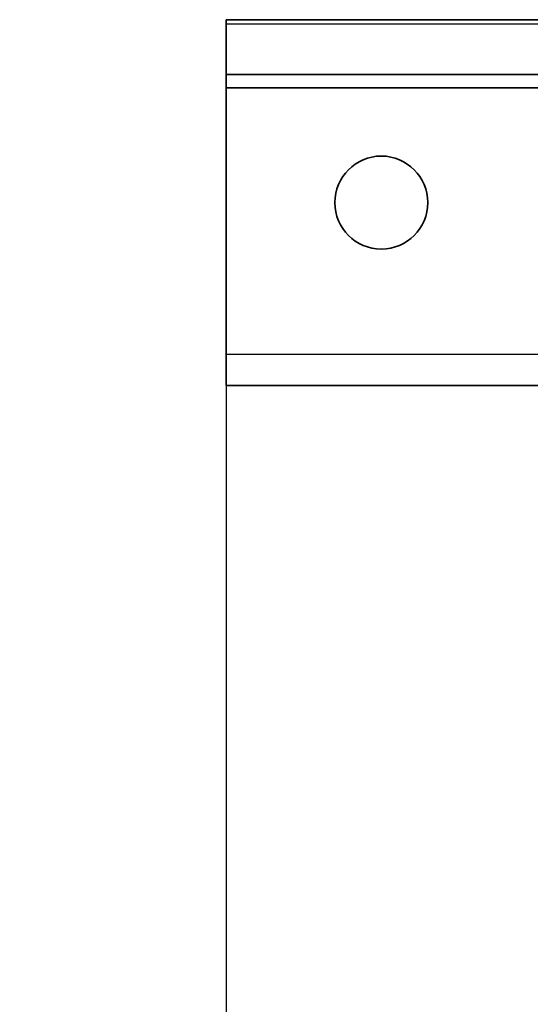
# Model space of a CAD drawing. Units: millimetres. Extents: x 42549 to 46749, y 22306 to 25276.
# Drawn here: x 43202 to 43251, y 24800 to 24895 of the extents above; entities that cross this region are included whole.
import ezdxf

# ---------------------------------------------------------------- set-up
doc = ezdxf.new("R2010")
doc.units = ezdxf.units.MM
doc.layers.add('Visible', color=7, linetype='Continuous', lineweight=35, true_color=0x22346e)
doc.layers.add('Visible Narrow', color=7, linetype='Continuous', lineweight=25, true_color=0x22346e)
doc.styles.add('SPDS', font='CS_Gost2304.shx')
doc.dimstyles.new('1-20', dxfattribs={"dimscale": 100, "dimtxt": 2.5, "dimasz": 2.5, "dimexe": 1.25, "dimexo": 0.625, "dimtad": 1, "dimdec": 0, "dimlfac": 0.2, "dimrnd": 0.001, "dimdsep": 46, "dimtxsty": 'SPDS', "dimblk": 'OBLIQUE', "dimcen": 2.5, "dimdle": 2, "dimclrd": 256, "dimclre": 256, "dimadec": 0, "dimazin": 2, "dimtfac": 1, "dimtdec": 0, "dimtmove": 1, "dimatfit": 3, "dimldrblk": 'DOT', "dimfxl": 1.25, "dimtolj": 1, "dimtzin": 0, "dimlwd": -1, "dimlwe": -1, "dimarcsym": 0})

# ---------------------------------------------------------------- blocks, each defined once
blk = doc.blocks.new('_Oblique')
at = {"color": 0, "linetype": 'ByBlock', "lineweight": -2}
blk.add_line((-0.5, -0.5), (0.5, 0.5), dxfattribs=at)
blk = doc.blocks.new('*D84')
at = {"ltscale": 10, "transparency": 16777216}
for p, q in [((43222.009, 24869.617), (43222.009, 24426.127)), ((43832.394, 24869.617), (43832.394, 24426.127)), ((43202.009, 24438.627), (43852.394, 24438.627))]:
    blk.add_line(p, q, dxfattribs=at)
at = {"layer": 'Defpoints', "color": 0, "ltscale": 10, "transparency": 16777216}
for p in [(43222.009, 24875.867), (43832.394, 24875.867), (43832.394, 24438.627)]:
    blk.add_point(p, dxfattribs=at)
at = {"ltscale": 10, "transparency": 16777216, "xscale": 25, "yscale": 25, "zscale": 25, "rotation": 180}
blk.add_blockref('_Oblique', (43222.009, 24438.627), dxfattribs=at)
at = {"ltscale": 10, "transparency": 16777216, "xscale": 25, "yscale": 25, "zscale": 25}
blk.add_blockref('_Oblique', (43832.394, 24438.627), dxfattribs=at)
at = {"color": 0, "lineweight": 15, "ltscale": 10, "transparency": 16777216, "insert": (43527.202, 24458.101), "char_height": 25, "attachment_point": 5, "style": 'SPDS'}
blk.add_mtext('\\A1;610', dxfattribs=at)
blk = doc.blocks.new('_Dot')
at = {"color": 0, "linetype": 'ByBlock', "lineweight": -2}
blk.add_line((-0.5, 0), (-1, 0), dxfattribs=at)
at = {"color": 0, "linetype": 'ByBlock', "const_width": 0.5}
blk.add_lwpolyline([(-0.25, 0, 1), (0.25, 0, 1)], format="xyb", close=True, dxfattribs=at)

msp = doc.modelspace()

# ---------------------------------------------------------------- linework, layer by layer
at = {"layer": 'Visible', "extrusion": (-1, -2e-16, 2.967e-13)}
for p, q in [((43222.009, 24895.381), (43222.009, 24894.979)), ((43832.394, 24895.381), (43222.009, 24895.381)), ((43222.009, 24894.979), (43222.009, 24890.074)), ((43222.009, 24890.074), (43222.009, 24888.774)), ((43222.009, 24890.074), (43832.394, 24890.074)), ((43222.009, 24888.774), (43222.009, 24862.959)), ((43222.009, 24888.774), (43832.394, 24888.774)), ((43222.009, 24862.959), (43222.009, 24859.957)), ((43286.05, 24859.957), (43222.009, 24859.957))]:
    msp.add_line(p, q, dxfattribs=at)
at = {"layer": 'Visible'}
msp.add_circle((43237.019, 24877.669), 4.503, dxfattribs=at)
at = {"layer": 'Visible Narrow', "extrusion": (-1, -2e-16, 2.967e-13)}
for p, q in [((43222.009, 24894.979), (43832.394, 24894.979)), ((43832.394, 24862.959), (43222.009, 24862.959))]:
    msp.add_line(p, q, dxfattribs=at)

# ---------------------------------------------------------------- dimensions: what is measured, and where the dimension line sits
at = {"lineweight": 15, "ltscale": 10}
dim = msp.add_linear_dim(base=(43832.394, 24438.627), p1=(43222.009, 24875.867), p2=(43832.394, 24875.867), dimstyle='1-20', override={"dimscale": 10, "dimlfac": 1, "dimarcsym": 1}, dxfattribs=at)
dim.commit()
dim.dimension.update_dxf_attribs({"geometry": '*D84', "text_midpoint": (43527.202, 24458.101)})

doc.saveas('drawing.dxf')
